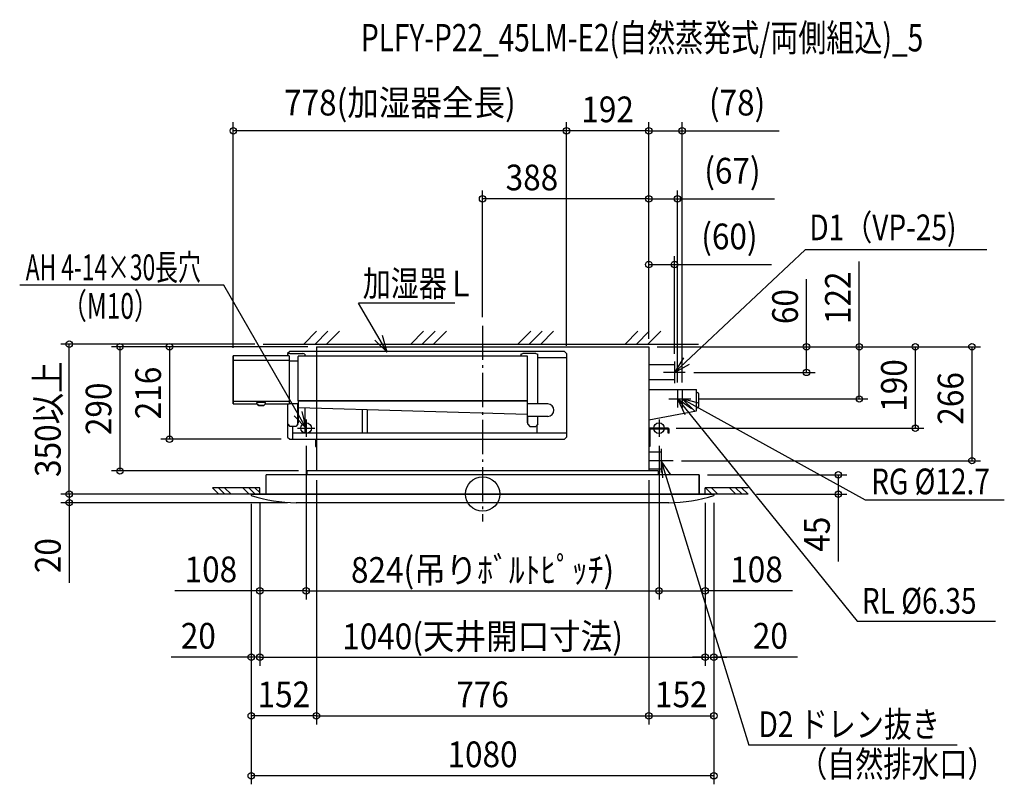
# Model space of a CAD drawing. Extents: x -1081 to 1218, y -677 to 1107.
import ezdxf
from ezdxf.enums import TextEntityAlignment as Align

# ---------------------------------------------------------------- set-up
doc = ezdxf.new("R2010")
doc.units = 0
doc.header["$LTSCALE"] = 20
doc.header["$PDMODE"] = 3
doc.header["$PDSIZE"] = -2
doc.linetypes.add('DASHDOT', pattern=[5.5, 4, -0.6, 0.3, -0.6])
doc.layers.get('DEFPOINTS').update_dxf_attribs({"linetype": 'CONTINUOUS'})
for name, color, linetype in [('ARRANGE', 1, 'CONTINUOUS'), ('BASIS', 6, 'DASHDOT'), ('DETAIL', 5, 'CONTINUOUS'), ('ETC', 61, 'CONTINUOUS'), ('FIX', 11, 'CONTINUOUS'), ('NOTE', 4, 'CONTINUOUS'), ('OUTLINE', 3, 'CONTINUOUS'), ('SIZE', 30, 'CONTINUOUS')]:
    doc.layers.add(name, color=color, linetype=linetype)
doc.styles.get("Standard").update_dxf_attribs({"font": 'SIMPLEX', "width": 0.9, "bigfont": 'BIGFONT'})

msp = doc.modelspace()

# ---------------------------------------------------------------- linework, layer by layer
at = {"layer": 'ARRANGE', "color": 1, "linetype": 'CONTINUOUS'}
msp.add_circle((0, 0), 40, dxfattribs=at)
msp.add_point((0, 0), dxfattribs=at)
at = {"layer": 'BASIS', "color": 6, "linetype": 'DASHDOT'}
msp.add_line((0, 393.1), (0, -63.6), dxfattribs=at)
at = {"layer": 'DEFPOINTS', "color": 7, "linetype": 'CONTINUOUS'}
for p in [(-582, 848), (196, 848), (388, 848), (0, 689), (455, 689), (448, 535.7), (0, 393.1), (-965, 350), (-512, 350), (-582, 323), (-388, 344), (-388, 344), (196, 328), (196, 328), (388, 344), (388, 344), (388, 344), (388, 344), (388, 344), (388, 344), (388, 344), (388, 344), (388, 344), (448, 307.6), (473.2, 284), (756.3, 284), (455, 242), (466, 242), (486, 222), (879.7, 222), (432, 154), (1010.5, 154), (-730.9, 128), (-450.2, 128), (-412, 134), (-412, 134), (412, 134), (412, 134), (444.7, 78), (1142.7, 78), (-846.6, 54), (-410, 52.4), (-388, 54), (-388, 54), (388, 54), (388, 54), (505.5, 45), (-965, 0), (-520, 0), (-520, 0), (-520, 0), (520, 0), (520, 0), (540, 0), (620, 0), (-540, 0), (-540, 0), (-540, -3), (-540, -3), (-540, -3), (-435.1, -20), (520, 0), (540, -3), (540, -3), (830.7, 0), (-412, -225.7), (412, -225.7), (520, -225.7), (-520, -380.7), (520, -380.7), (540, -380.7), (-540, -517.5), (388, -517.5), (540, -517.5), (-540, -657.4)]:
    msp.add_point(p, dxfattribs=at)
at = {"layer": 'DETAIL', "color": 5, "linetype": 'CONTINUOUS'}
for p, q in [((-451.6, 323), (-582, 323)), ((-582, 211), (-582, 323)), ((-450.2, 333), (-455.2, 328)), ((-449.8, 328.3), (-455.2, 326.9)), ((-455.2, 328), (-455.2, 323)), ((-451.6, 323), (-451.6, 211)), ((191, 333), (-450.2, 333)), ((-449.8, 328.3), (-419.8, 328.3)), ((104.4, 322), (-430, 322)), ((-414.8, 327), (-419.8, 328.3)), ((-414.8, 327), (-414.8, 322)), ((-388, 344), (388, 344)), ((-388, 344), (-388, 333)), ((89.2, 327), (94.2, 328.3)), ((89.2, 327), (89.2, 322)), ((124.2, 328.3), (94.2, 328.3)), ((124.2, 328.3), (129.2, 327)), ((129.2, 210.5), (129.2, 327)), ((191, 333), (196, 328)), ((196, 328), (196, 133)), ((388, 344), (388, 54)), ((-451.6, 312), (-582, 312)), ((-430.8, 310), (-451.6, 310)), ((-430.8, 218), (-430.8, 321.2)), ((105.2, 218), (105.2, 321.2)), ((196, 318), (129.2, 318)), ((448, 301.5), (388, 301.5)), ((448, 301.5), (448, 266.5)), ((448, 266.5), (388, 266.5)), ((388, 244.5), (499.3, 244.5)), ((499.3, 194.7), (499.3, 244.5)), ((499.3, 237.5), (501.3, 237.5)), ((504.3, 234.5), (504.3, 204.5)), ((-582, 217), (-451.6, 217)), ((-582, 211), (-525.8, 211)), ((-506.8, 214), (-526.8, 214)), ((-526.8, 211), (-526.8, 214)), ((-525.8, 209.8), (-525.8, 211)), ((-522.8, 206.8), (-525.8, 209.8)), ((-507.8, 209.8), (-510.8, 206.8)), ((-507.8, 211), (-451.6, 211)), ((-507.8, 209.8), (-507.8, 211)), ((-506.8, 211), (-506.8, 214)), ((-455.2, 211), (-455.2, 133)), ((-454.8, 163), (-454.8, 211)), ((-429.8, 211), (-451.6, 211)), ((-431, 163), (-431, 211)), ((105.2, 218), (-430.8, 218)), ((-429.8, 201.8), (-429.8, 218)), ((104.2, 217.2), (-429.8, 217.2)), ((104.2, 218), (104.2, 166)), ((152.2, 210.5), (104.2, 210.5)), ((-510.8, 206.8), (-522.8, 206.8)), ((-429.8, 166), (-429.8, 201.8)), ((104.2, 186), (-429.8, 201)), ((-415.2, 200.6), (-415.2, 143)), ((-281.2, 196.8), (-281.2, 143)), ((-269.2, 196.5), (-269.2, 143)), ((388, 173.7), (499.3, 194.7)), ((499.3, 201.5), (501.3, 201.5)), ((-454.8, 163), (-449.8, 158)), ((-431, 163), (-436, 158)), ((-431, 166), (-429.8, 166)), ((152.2, 181.5), (104.2, 181.5)), ((105.4, 166), (104.2, 166)), ((105.4, 163), (105.4, 181.5)), ((105.4, 163), (110.4, 158)), ((129.2, 163), (124.2, 158)), ((129.2, 163), (129.2, 181.5)), ((-436, 158), (-449.8, 158)), ((-444, 158), (-444, 128)), ((-444, 143), (196, 143)), ((110.4, 158), (124.2, 158)), ((126.4, 160.2), (126.4, 143)), ((433.7, 154), (390.3, 154)), ((390.3, 151.7), (390.3, 111)), ((433.7, 151.7), (390.3, 151.7)), ((433.7, 142), (433.7, 151.7)), ((436, 142), (433.7, 142)), ((436, 142), (436, 151.7)), ((-455.2, 133), (-450.2, 128)), ((-450.2, 128), (191, 128)), ((-390.3, 128), (-390.3, 111)), ((-388, 128), (-388, 54)), ((196, 133), (191, 128)), ((-390.3, 111), (-388, 111)), ((390.3, 111), (388, 111)), ((417, 98), (388, 98)), ((417, 98), (417, 58)), ((410, 54), (-410, 54)), ((-410, 54), (-410, 45)), ((417, 58), (388, 58)), ((410, 54), (410, 45)), ((-505.5, 0), (-505.5, 45)), ((505.5, 45), (-505.5, 45)), ((505.5, 0), (505.5, 45)), ((-540, 0), (-540, -3)), ((-540, 0), (540, 0)), ((540, 0), (540, -3)), ((435.1, -20), (-435.1, -20))]:
    msp.add_line(p, q, dxfattribs=at)
for centre, radius, start, end in [((-430, 321.2), 0.8, 90, 180), ((104.4, 321.2), 0.8, 0, 90), ((501.3, 234.5), 3, 0, 90), ((152.2, 196), 14.5, 270, 90), ((501.3, 204.5), 3, 270, 0), ((390.3, 151.7), 2.3, 90, 180), ((433.7, 151.7), 2.3, 0, 90), ((-435.1, 312.9), 332.9, 251.6359, 270), ((435.1, 312.9), 332.9, 270, 288.3641)]:
    msp.add_arc(centre, radius, start, end, dxfattribs=at)
at = {"layer": 'FIX', "color": 11, "linetype": 'CONTINUOUS'}
for centre in [(-412, 154), (412, 154)]:
    msp.add_circle(centre, 12.4, dxfattribs=at)
at = {"layer": 'NOTE', "color": 4, "linetype": 'CONTINUOUS'}
for p, q in [((448, 284), (753.2, 570.5)), ((1177.6, 570.5), (753.2, 570.5)), ((-604.4, 487.5), (-1080.8, 487.5)), ((-412, 154), (-604.4, 487.5)), ((-64.6, 445.9), (-289.9, 445.9)), ((-223.1, 331.4), (-289.9, 445.9)), ((-417.5, 350), (-387.5, 380)), ((-391, 350), (-361, 380)), ((-390.9, 350), (-360.9, 380)), ((-364.4, 350), (-334.4, 380)), ((-364.4, 350), (-334.3, 380)), ((-223.1, 331.4), (-233.8, 370)), ((-167.6, 350), (-137.6, 380)), ((-140.9, 350), (-110.8, 380)), ((-114.3, 350), (-84.3, 380)), ((82.6, 350), (112.6, 380)), ((109.2, 350), (139.2, 380)), ((135.8, 350), (165.8, 380)), ((332.7, 350), (362.7, 380)), ((359.3, 350), (389.3, 380)), ((385.9, 350), (415.9, 380)), ((-512, 350), (504.3, 350)), ((-251.7, 359.5), (-223.1, 331.4)), ((469, 318), (448, 284)), ((448, 309.2), (448, 258.8)), ((448, 284), (483.2, 302.9)), ((473.2, 284), (422.8, 284)), ((455, 242), (455, 202)), ((466, 242), (466, 202)), ((435, 222), (475, 222)), ((446, 222), (486, 222)), ((455, 222), (874.6, -296.3)), ((487.9, 199.2), (455, 222)), ((455, 222), (472, 185.8)), ((466, 222), (893.3, -13.4)), ((504.8, 212.5), (466, 222)), ((466, 222), (494.9, 194.3)), ((-412, 154), (-421.5, 192.8)), ((-439.7, 182.9), (-412, 154)), ((-412, 174), (-412, 134)), ((-412, 174), (-412, 134)), ((412, 174), (412, 134)), ((412, 174), (412, 134)), ((-432, 154), (-392, 154)), ((-432, 154), (-392, 154)), ((392, 154), (432, 154)), ((392, 154), (432, 154)), ((417, 105.7), (417, 50.3)), ((444.7, 78), (389.3, 78)), ((417, 78), (621.6, -585.8)), ((417, 78), (419.9, 38.1)), ((439.4, 44.9), (417, 78)), ((-520, 15), (-630.6, 15)), ((-615.6, 0), (-630.6, 15)), ((-520, 0), (-630.6, 0)), ((-601.4, 0), (-616.4, 15)), ((-587.3, 0), (-602.3, 15)), ((-544.8, 0), (-559.8, 15)), ((-530.7, 0), (-545.7, 15)), ((-520, 3.5), (-531.5, 15)), ((-520, 0), (-520, 15)), ((520, 0), (520, 15)), ((620, 15), (520, 15)), ((620, 0), (520, 0)), ((535.2, 0), (520.2, 15)), ((549.3, 0), (534.3, 15)), ((591.7, 0), (576.7, 15)), ((605.9, 0), (590.9, 15)), ((620, 0), (605, 15)), ((893.3, -13.4), (1218.3, -13.4)), ((874.6, -296.3), (1197.8, -296.3)), ((1108.5, -585.8), (621.6, -585.8))]:
    msp.add_line(p, q, dxfattribs=at)
at = {"layer": 'OUTLINE', "color": 3, "linetype": 'CONTINUOUS'}
for p, q in [((-455.2, 323), (-582, 323)), ((-582, 323), (-582, 211)), ((-450.2, 333), (-455.2, 328)), ((-455.2, 328), (-455.2, 323)), ((-388, 333), (-450.2, 333)), ((-388, 344), (388, 344)), ((-388, 344), (-388, 54)), ((388, 344), (388, 54)), ((-582, 211), (-525.8, 211)), ((-525.8, 211), (-525.8, 209.8)), ((-525.8, 209.8), (-522.8, 206.8)), ((-510.8, 206.8), (-507.8, 209.8)), ((-507.8, 209.8), (-507.8, 211)), ((-507.8, 211), (-455.2, 211)), ((-455.2, 211), (-455.2, 133)), ((-522.8, 206.8), (-510.8, 206.8)), ((-455.2, 133), (-450.2, 128)), ((-450.2, 128), (-388, 128)), ((410, 54), (-410, 54)), ((-410, 54), (-410, 45)), ((410, 54), (410, 45)), ((-505.5, 0), (-505.5, 45)), ((505.5, 45), (-505.5, 45)), ((505.5, 45), (505.5, 0)), ((540, 0), (-540, 0)), ((-540, 0), (-540, -3)), ((540, 0), (540, -3)), ((435.1, -20), (-435.1, -20))]:
    msp.add_line(p, q, dxfattribs=at)
for centre, start, end in [((-435.1, 312.9), 251.6359, 270), ((435.1, 312.9), 270, 288.3641)]:
    msp.add_arc(centre, 332.9, start, end, dxfattribs=at)
at = {"layer": 'SIZE', "color": 30, "linetype": 'CONTINUOUS'}
for p, q in [((-582, 341.4), (-582, 868)), ((196, 346.4), (196, 868)), ((196, 346.4), (196, 868)), ((388, 362.4), (388, 868)), ((388, 362.4), (388, 868)), ((466, 260.4), (466, 868)), ((196, 848), (-582, 848)), ((388, 848), (196, 848)), ((388, 848), (466, 848)), ((466, 848), (692.9, 848)), ((0, 413.1), (0, 709)), ((388, 362.4), (388, 709)), ((388, 362.4), (388, 709)), ((455, 260.4), (455, 709)), ((388, 689), (0, 689)), ((388, 689), (455, 689)), ((455, 689), (681.9, 689)), ((388, 362.4), (388, 555.7)), ((448, 327.6), (448, 555.7)), ((388, 535.7), (448, 535.7)), ((448, 535.7), (674.9, 535.7)), ((879.7, 344), (879.7, 542.6)), ((756.3, 344), (756.3, 501.4)), ((-532, 350), (-985, 350)), ((-965, 0), (-965, 350)), ((-408, 344), (-866.6, 344)), ((-846.6, 344), (-846.6, 54)), ((-408, 344), (-750.9, 344)), ((-730.9, 344), (-730.9, 128)), ((408, 344), (776.3, 344)), ((408, 344), (899.7, 344)), ((408, 344), (1030.5, 344)), ((408, 344), (1162.7, 344)), ((756.3, 284), (756.3, 344)), ((879.7, 222), (879.7, 344)), ((1010.5, 344), (1010.5, 154)), ((1142.7, 344), (1142.7, 78)), ((493.2, 284), (776.3, 284)), ((506, 222), (899.7, 222)), ((452, 154), (1030.5, 154)), ((-470.2, 128), (-750.9, 128)), ((-412, 112.4), (-412, -245.7)), ((-412, 112.4), (-412, -245.7)), ((412, 112.4), (412, -245.7)), ((412, 112.4), (412, -245.7)), ((464.7, 78), (1162.7, 78)), ((-430, 54), (-866.6, 54)), ((-965, 0), (-965, 30)), ((-388, 32.4), (-388, -537.5)), ((-388, 32.4), (-388, -537.5)), ((388, 32.4), (388, -537.5)), ((388, 32.4), (388, -537.5)), ((525.5, 45), (850.7, 45)), ((830.7, 45), (830.7, 0)), ((-560, 0), (-985, 0)), ((-560, 0), (-985, 0)), ((-965, 0), (-965, -20)), ((640, 0), (850.7, 0)), ((-455.1, -20), (-985, -20)), ((-965, -20), (-965, -207.4)), ((-520, -20), (-520, -400.7)), ((-520, -20), (-520, -400.7)), ((-520, -20), (-520, -245.7)), ((520, -20), (520, -400.7)), ((520, -20), (520, -400.7)), ((520, -20), (520, -245.7)), ((540, -20), (540, -400.7)), ((830.7, 0), (830.7, -157.4)), ((-540, -23), (-540, -400.7)), ((-540, -23), (-540, -537.5)), ((-540, -23), (-540, -677.4)), ((540, -23), (540, -537.5)), ((540, -23), (540, -677.4)), ((-520, -225.7), (-718.6, -225.7)), ((-412, -225.7), (-520, -225.7)), ((-412, -225.7), (412, -225.7)), ((412, -225.7), (520, -225.7)), ((724, -225.7), (520, -225.7)), ((-540, -380.7), (-727.4, -380.7)), ((-520, -380.7), (-540, -380.7)), ((-520, -380.7), (-490, -380.7)), ((-520, -380.7), (520, -380.7)), ((520, -380.7), (490, -380.7)), ((520, -380.7), (540, -380.7)), ((520, -380.7), (540, -380.7)), ((540, -380.7), (570, -380.7)), ((735.7, -380.7), (540, -380.7)), ((-388, -517.5), (-540, -517.5)), ((-388, -517.5), (388, -517.5)), ((388, -517.5), (540, -517.5)), ((540, -657.4), (-540, -657.4))]:
    msp.add_line(p, q, dxfattribs=at)
for centre in [(-582, 848), (196, 848), (196, 848), (388, 848), (388, 848), (466, 848), (0, 689), (388, 689), (388, 689), (455, 689), (388, 535.7), (448, 535.7), (-965, 350), (-846.6, 344), (-730.9, 344), (756.3, 344), (879.7, 344), (1010.5, 344), (1142.7, 344), (756.3, 284), (879.7, 222), (1010.5, 154), (-730.9, 128), (1142.7, 78), (-846.6, 54), (830.7, 45), (-965, 0), (-965, 0), (830.7, 0), (-965, -20), (-520, -225.7), (-412, -225.7), (-412, -225.7), (412, -225.7), (412, -225.7), (520, -225.7), (-540, -380.7), (-520, -380.7), (-520, -380.7), (520, -380.7), (520, -380.7), (540, -380.7), (-540, -517.5), (-388, -517.5), (-388, -517.5), (388, -517.5), (388, -517.5), (540, -517.5), (-540, -657.4), (540, -657.4)]:
    msp.add_circle(centre, 7.5, dxfattribs=at)

# ---------------------------------------------------------------- texts
at = {"layer": 'ETC', "color": 61, "linetype": 'CONTINUOUS', "width": 0.75}
msp.add_text('PLFY-P22_45LM-E2(自然蒸発式/両側組込)_5', height=64, dxfattribs=at).set_placement((-283.9, 1033.3))
at = {"layer": 'NOTE', "color": 4, "linetype": 'CONTINUOUS'}
for s, width, p in [('D1（VP-25)', 0.8, (763.1, 592.6)), ('AH 4-14×30長穴', 0.65, (-1066.7, 499.3)), ('加湿器Ｌ', 0.8, (-279.9, 461.6)), ('（M10）', 0.7, (-981.4, 409.2)), ('RG %%C12.7', 0.8, (907.4, -0.4)), ('RL %%C6.35', 0.8, (885.7, -279.1)), ('D2 ドレン抜き', 0.8, (644.5, -567.2)), ('（自然排水口）', 0.8, (739.3, -659.9))]:
    msp.add_text(s, height=60, dxfattribs=dict(at, width=width)).set_placement(p)
at = {"layer": 'SIZE', "color": 30, "linetype": 'CONTINUOUS', "width": 0.9}
for s, p in [('778(加湿器全長)', (-193, 883.7)), ('(78)', (594.4, 883.7)), ('192', (292, 868)), ('(67)', (583.4, 724.8)), ('388', (115.3, 709)), ('(60)', (576.4, 571.4)), ('824(吊りﾎﾞﾙﾄﾋﾟｯﾁ)', (0, -207)), ('108', (-634.3, -205.7)), ('108', (639.7, -205.7)), ('1040(天井開口寸法)', (0, -362)), ('20', (-663.7, -360.7)), ('20', (672, -360.7)), ('152', (-464, -497.5)), ('776', (0, -497.5)), ('152', (464, -497.5)), ('1080', (0, -637.4))]:
    msp.add_text(s, height=60, dxfattribs=at).set_placement(p, align=Align.CENTER)
for s, p in [('122', (859.7, 458.3)), ('60', (736.3, 437.7)), ('350以上', (-985, 175)), ('190', (990.5, 253.5)), ('216', (-750.9, 236)), ('266', (1122.7, 223.4)), ('290', (-866.6, 199)), ('45', (810.7, -93.7)), ('20', (-985, -143.7))]:
    msp.add_text(s, height=60, rotation=90, dxfattribs=at).set_placement(p, align=Align.CENTER)

doc.saveas('drawing.dxf')
